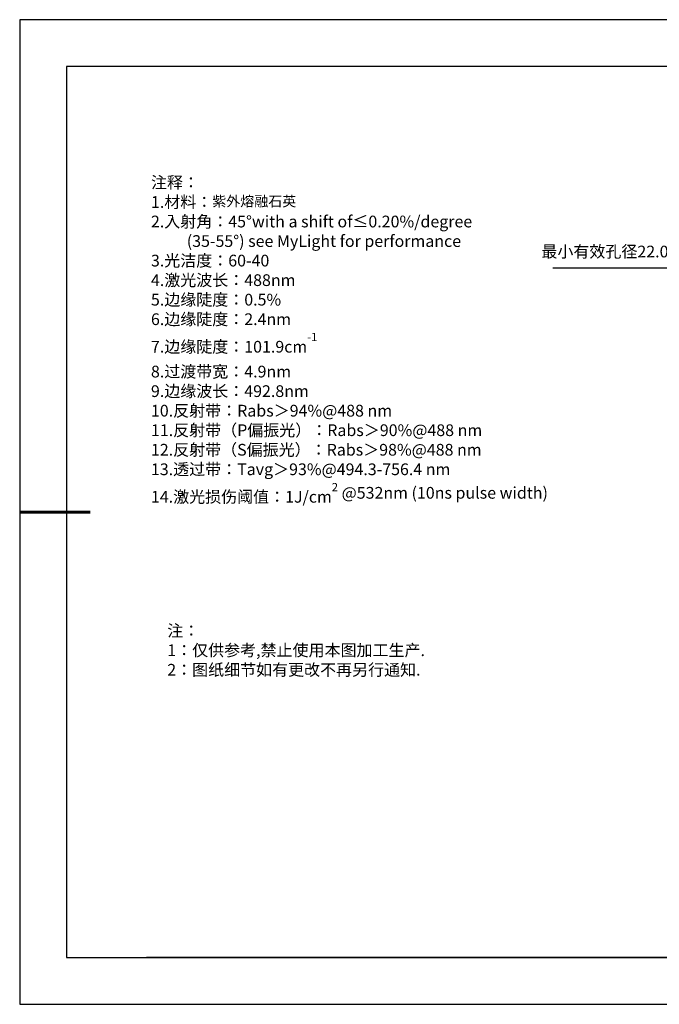
# Model space of a CAD drawing. Units: millimetres. Extents: x 0 to 297, y -2 to 208.
# Drawn here: x 0 to 136, y -2 to 208 of the extents above; entities that cross this region are included whole.
import ezdxf

# ---------------------------------------------------------------- set-up
doc = ezdxf.new("R2010")
doc.units = ezdxf.units.MM
doc.header["$PDSIZE"] = -1
doc.layers.add('6文字层', color=3, linetype='Continuous')
doc.layers.add('细实线层', color=7, linetype='Continuous')
doc.layers.add('7标注层', color=4, linetype='Continuous', lineweight=5)
doc.layers.add('粗实线层', color=7, linetype='Continuous', lineweight=25)
doc.styles.add('TH-GBD2M', font='calibri.ttf', dxfattribs={"width": 0.8, "height": 2.5})
doc.styles.add('标准', font='txt', dxfattribs={"height": 9.59})
doc.dimstyles.new('ISO-25', dxfattribs={"dimtxt": 2.5, "dimasz": 4, "dimexe": 1.25, "dimexo": 0.625, "dimtad": 1, "dimdsep": 46, "dimtxsty": 'Standard', "dimcen": 2.5, "dimadec": 0, "dimazin": 0, "dimtfac": 1, "dimtmove": 0, "dimatfit": 3, "dimfxl": 1, "dimarcsym": 0})

# ---------------------------------------------------------------- blocks, each defined once
blk = doc.blocks.new('*X6')
at = {"layer": '粗实线层'}
for p, q in [((-138.5, 95), (-138.5, -95)), ((138.5, 95), (-138.5, 95)), ((-138.5, -95), (138.5, -95))]:
    blk.add_line(p, q, dxfattribs=at)
at = {"layer": '粗实线层', "lineweight": 60}
blk.add_line((-148.5, 0), (-133.5, 0), dxfattribs=at)
at = {"layer": '细实线层'}
for p, q in [((148.5, 105), (-148.5, 105)), ((-148.5, 105), (-148.5, -105)), ((-148.5, -105), (148.5, -105))]:
    blk.add_line(p, q, dxfattribs=at)
blk = doc.blocks.new('*D11')
at = {"layer": '7标注层', "color": 0, "lineweight": -2, "transparency": 16777216}
for p, q in [((113.27, 155.25), (139.94, 155.25)), ((139.94, 155.25), (154.16, 144.51)), ((208.43, 103.53), (157.35, 142.1)), ((211.62, 101.12), (214.81, 98.71))]:
    blk.add_line(p, q, dxfattribs=at)
at = {"layer": '7标注层', "color": 0, "transparency": 16777216}
for points in [[(154.56, 145.05), (153.75, 143.98), (157.35, 142.1)], [(212.02, 101.65), (211.22, 100.59), (208.43, 103.53)]]:
    blk.add_solid(points, dxfattribs=at)
at = {"layer": 'Defpoints', "color": 0, "transparency": 16777216}
for p in [(157.35, 142.1), (208.43, 103.53)]:
    blk.add_point(p, dxfattribs=at)
at = {"layer": '7标注层', "color": 0, "transparency": 16777216, "insert": (125.32, 158.42), "char_height": 2.5, "attachment_point": 5, "style": 'TH-GBD2M'}
blk.add_mtext('最小有效孔径22.00', dxfattribs=at)

msp = doc.modelspace()

# ---------------------------------------------------------------- linework, layer by layer
at = {"layer": '6文字层', "color": 0}
msp.add_line((146.5966, 8.19411), (26.5966, 8.19411), dxfattribs=at)
at = {"layer": '7标注层'}
msp.add_line((31.05694, 170.49545), (31.05694, 170.49545), dxfattribs=at)

# ---------------------------------------------------------------- block references
at = {"layer": '粗实线层'}
msp.add_blockref('*X6', (148.0966, 103.19411), dxfattribs=at)

# ---------------------------------------------------------------- texts
at = {"layer": '6文字层', "color": 3, "insert": (75.25592, 139.95826), "char_height": 2.5, "attachment_point": 5}
msp.add_mtext_dynamic_manual_height_columns('\\A1;\\pxsm1,ql;{\\fSimSun|b0|i0|c134|p2;注释：\\P1.材料：\\H0.875x;\\C256;紫外熔融石英\\fSimSun|b0|i0|c0|p2;\\H1.1429x;\\C3;                                           \\P\\fSimSun|b0|i0|c134|p2;2.\\H0.99996x;入射角：\\fSimSun|b0|i0|c0|p2;45°with a shift of≤0.20%/degree\\fSimSun|b0|i0|c134|p2;\\P         \\fSimSun|b0|i0|c0|p2; (35-55°) see MyLight for performance \\fSimSun|b0|i0|c134|p2;\\P3.光洁度：60-40\\fSimSun|b0|i0|c0|p2; \\fSimSun|b0|i0|c134|p2;\\P4.激光波长：488nm\\fSimSun|b0|i0|c0|p2; \\fSimSun|b0|i0|c134|p2;\\P5.边缘陡度：0.5%\\P6.边缘陡度：2.4nm\\P7.边缘陡度：101.9\\fSimSun|b0|i0|c0|p2;cm\\H0.7x;\\S-1^ ;\\fSimSun|b0|i0|c134|p2;\\H1.4286x;\\P8.过渡带宽：4.9nm\\fSimSun|b0|i0|c0|p2;\\P\\fSimSun|b0|i0|c134|p2;9.边缘波长：492.8nm\\P10.反射带：\\fSimSun|b0|i0|c0|p2;Rabs\\fSimSun|b0|i0|c134|p2;＞\\fSimSun|b0|i0|c0|p2;94%\\fSimSun|b0|i0|c134|p2;@\\fSimSun|b0|i0|c0|p2;488 nm\\fSimSun|b0|i0|c134|p2;\\P11.反射带（\\fSimSun|b0|i0|c0|p2;P\\fSimSun|b0|i0|c134|p2;偏振光）：\\fSimSun|b0|i0|c0|p2;Rabs\\fSimSun|b0|i0|c134|p2;＞\\fSimSun|b0|i0|c0|p2;90%\\fSimSun|b0|i0|c134|p2;@\\fSimSun|b0|i0|c0|p2;488 nm\\fSimSun|b0|i0|c134|p2;\\P12.反射带（\\fSimSun|b0|i0|c0|p2;S\\fSimSun|b0|i0|c134|p2;偏振光）：\\fSimSun|b0|i0|c0|p2;Rabs\\fSimSun|b0|i0|c134|p2;＞\\fSimSun|b0|i0|c0|p2;98%\\fSimSun|b0|i0|c134|p2;@\\fSimSun|b0|i0|c0|p2;488 nm\\fSimSun|b0|i0|c134|p2;\\P13.透过带：\\fSimSun|b0|i0|c0|p2;Tavg\\fSimSun|b0|i0|c134|p2;＞\\fSimSun|b0|i0|c0|p2;93%\\fSimSun|b0|i0|c134|p2;@\\fSimSun|b0|i0|c0|p2;494.3-756.4 nm\\fSimSun|b0|i0|c134|p2;\\P14.激光损伤阈值：\\fSimSun|b0|i0|c0|p2;1J/cm\\fSimSun|b0|i0|c134|p2;\\H0.7x;\\S2^ ;\\H1.4286x; \\fSimSun|b0|i0|c0|p2;@532nm (10ns pulse width)}', width=95.3509025, gutter_width=1, heights=[126.52344], dxfattribs=at)
at = {"layer": '6文字层', "insert": (31.05694, 79.12714), "char_height": 2.5, "attachment_point": 1, "style": '标准'}
msp.add_mtext_dynamic_manual_height_columns('\\pxqj;{\\fSimSun|b1|i0|c134|p2;\\C1;注：\\P1：仅供参考,禁止使用本图加工生产.\\P2：图纸细节如有更改不再另行通知.}', width=114.670306, gutter_width=1, heights=[0], dxfattribs=at)

# ---------------------------------------------------------------- dimensions: what is measured, and where the dimension line sits
at = {"layer": '7标注层'}
dim = msp.add_diameter_dim_2p(p1=(208.42657, 103.52911), p2=(157.34729, 142.10282), text='最小有效孔径22.00', dimstyle='ISO-25', override={"dimtxt": 3.5, "dimexe": 2, "dimexo": 0, "dimgap": 1.524, "dimtih": 1, "dimtoh": 1, "dimlfac": 0.333333, "dimzin": 0, "dimtxsty": 'TH-GBD2M', "dimadec": 2, "dimtm": 0.1, "dimtzin": 0}, dxfattribs=at)
dim.commit()
dim.dimension.update_dxf_attribs({"geometry": '*D11', "text_midpoint": (125.31755, 155.24724), "dimtype": 163})

doc.saveas('drawing.dxf')
